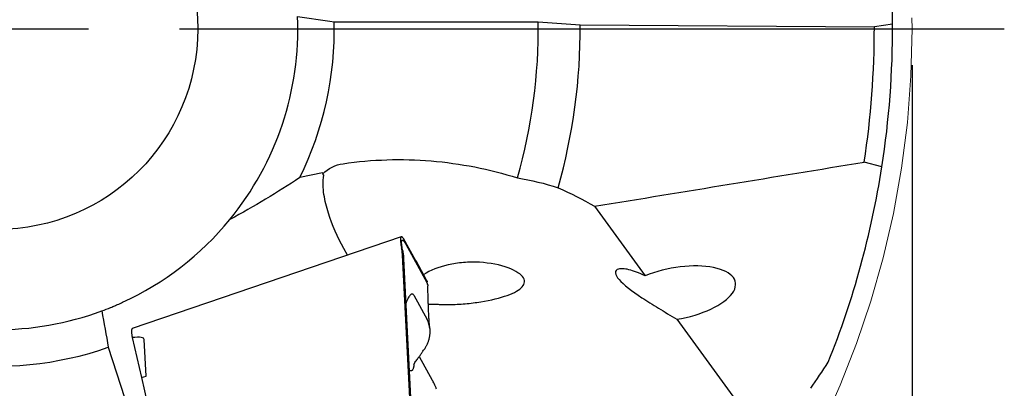
# Model space of a CAD drawing. Units: millimetres. Extents: x 15 to 204, y 6 to 291.
# Drawn here: x 161 to 188, y 203 to 213 of the extents above; entities that cross this region are included whole.
import ezdxf

# ---------------------------------------------------------------- set-up
doc = ezdxf.new("R2010")
doc.units = ezdxf.units.MM
doc.linetypes.add('CENTERX2', pattern=[20.32, 12.7, -2.54, 2.54, -2.54])
doc.layers.add('DÜNNE_LINIE', color=7, linetype='Continuous')
doc.styles.add('SLDTEXTSTYLE1', font='TXT', dxfattribs={"width": 0.75})
doc.dimstyles.new('SLDDIMSTYLE2', dxfattribs={"dimtxt": 3, "dimasz": 3, "dimexe": 0, "dimexo": 0.0625, "dimgap": 0.75, "dimtad": 1, "dimdec": 0, "dimrnd": 1e-09, "dimzin": 12, "dimdsep": 46, "dimtxsty": 'SLDTEXTSTYLE1', "dimsah": 1, "dimcen": 0.09, "dimadec": 0, "dimazin": 0, "dimtfac": 1, "dimtdec": 0, "dimtofl": 0, "dimtmove": 0, "dimatfit": 3, "dimfxl": 1, "dimfrac": 2, "dimtolj": 1, "dimtzin": 12, "dimarcsym": 0})

# ---------------------------------------------------------------- blocks, each defined once
blk = doc.blocks.new('*D5')
at = {"layer": 'DÜNNE_LINIE', "color": 7}
for p, q in [((135.454, 211.663), (135.454, 174.442)), ((185.676, 211.663), (185.676, 174.442)), ((135.454, 175.442), (185.676, 175.442))]:
    blk.add_line(p, q, dxfattribs=at)
for points in [[(135.454, 175.442), (138.454, 174.692), (138.454, 176.192)], [(185.676, 175.442), (182.676, 176.192), (182.676, 174.692)]]:
    blk.add_solid(points, dxfattribs=at)
at = {"layer": 'DÜNNE_LINIE', "color": 7, "char_height": 3, "attachment_point": 1, "style": 'SLDTEXTSTYLE1'}
for s, insert in [('%%c', (156.089, 179.309)), ('50', (160.61, 179.309))]:
    blk.add_mtext(s, dxfattribs=dict(at, insert=insert))
blk = doc.blocks.new('SW_CENTERMARKSYMBOL_0')
at = {"layer": 'DÜNNE_LINIE', "color": 0}
for p, q in [((0, 0), (2.5, 0)), ((5, 0), (27.643, 0))]:
    blk.add_line(p, q, dxfattribs=at)

msp = doc.modelspace()

# ---------------------------------------------------------------- linework, layer by layer
at = {"color": 7, "linetype": 'Continuous', "lineweight": 30}
for p, q in [((169.8129, 212.8596), (175.4137, 212.8596)), ((175.4137, 212.8596), (176.5646, 212.7752)), ((176.5646, 212.7752), (184.64, 212.719)), ((185.1397, 212.7893), (184.64, 212.719)), ((184.8465, 208.8757), (184.3609, 209.0072)), ((169.487, 208.7161), (168.8661, 208.5816)), ((169.4964, 208.6873), (169.487, 208.7161)), ((169.5227, 208.6512), (169.4964, 208.6873)), ((176.9563, 207.7973), (178.3481, 205.8905)), ((171.6523, 206.957), (164.2682, 204.4419)), ((172.0517, 206.3026), (171.7118, 206.9126)), ((170.1768, 206.4545), (170.0751, 206.6394)), ((171.6868, 206.4549), (171.6771, 206.5562)), ((171.6891, 206.597), (171.6867, 206.6091)), ((171.7785, 206.7569), (172.3562, 205.7076)), ((172.0192, 199.9589), (171.6868, 206.4549)), ((171.712, 206.4129), (171.7154, 206.355)), ((171.7154, 206.355), (172.0449, 199.9157)), ((172.0488, 206.3078), (172.0504, 206.3083)), ((172.0504, 206.3083), (172.0517, 206.3026)), ((172.0504, 206.3083), (172.34, 205.7822)), ((172.2743, 205.9244), (172.2654, 205.9177)), ((172.377, 205.6529), (172.361, 205.727)), ((171.9964, 205.3561), (172.3633, 204.6896)), ((172.3656, 204.6855), (172.3633, 204.6896)), ((172.3685, 204.6799), (172.3655, 204.6854)), ((172.3702, 204.6766), (172.3685, 204.6799)), ((172.3743, 204.6686), (172.3702, 204.6766)), ((172.3883, 204.6378), (172.3743, 204.6686)), ((179.2194, 204.6968), (181.7329, 201.2534)), ((172.434, 204.4475), (172.4246, 204.5592)), ((164.2659, 204.1946), (164.5212, 203.0975)), ((164.6506, 203.1373), (164.5961, 204.1443)), ((163.6101, 203.9282), (165.3409, 198.6015)), ((172.148, 203.6803), (172.5054, 203.0311)), ((164.5197, 203.097), (164.6506, 203.1373)), ((164.5197, 203.097), (164.6908, 202.3684))]:
    msp.add_line(p, q, dxfattribs=at)
msp.add_circle((160.565, 212.6626), 5.5, dxfattribs=at)
for radius, start, end in [(24.575, 0.29545, 3.22839), (8.25, 320.65656, 2.34481), (9.25, 333.8204, 1.22029), (14.85, 344.02725, 0.76008), (16, 344.19411, 0.40347), (24.575, 351.13569, 0.29545), (24.075, 351.26679, 0.13435), (24.575, 338.15959, 351.13569), (8.25, 294.63512, 320.65656), (8.25, 248.65656, 290.34481), (8.25, 290.34481, 292.11288), (9.25, 261.8204, 289.22029)]:
    msp.add_arc((160.565, 212.6626), radius, start, end, dxfattribs=at)
for centre, major_axis, ratio, start_param, end_param in [((179.1816, 205.4034), (1.6449, 0.3079), 0.4197754, 4.6569115, 8.3051011), ((153.8779, 200.0576), (10.7156, 4.0994), 0.0590876, 6.2641755, 6.5094138), ((159.4406, 220.4405), (-4.2752, 29.5728), 0.9647928, 3.9419598, 3.9713416)]:
    msp.add_ellipse(centre, major_axis=major_axis, ratio=ratio, start_param=start_param, end_param=end_param, dxfattribs=at)
for points in [[(168.8081, 213.0001), (169.1434, 212.9533), (169.4783, 212.9064), (169.8129, 212.8596)], [(169.4964, 208.6873), (169.6462, 208.8379), (169.8444, 208.9339), (170.0551, 208.9648)], [(176.9563, 207.7973), (179.4249, 208.1992), (181.893, 208.6029), (184.3609, 209.0072)], [(168.8661, 208.5816), (168.2565, 208.1787), (167.6199, 207.7932), (166.9453, 207.4323)], [(174.8417, 208.5761), (175.2214, 208.5131), (175.5943, 208.423), (175.9601, 208.3045)], [(175.9601, 208.3045), (176.3015, 208.1529), (176.6336, 207.9838), (176.9563, 207.7973)], [(163.4333, 204.9272), (163.4924, 204.5939), (163.5513, 204.2609), (163.6101, 203.9282)]]:
    msp.add_open_spline(points, degree=3, dxfattribs=at)
for points, knots in [([(170.0551, 208.9648), (170.4554, 209.0237), (170.8572, 209.059), (171.6636, 209.0841), (172.0691, 209.0735), (173.2747, 208.9744), (174.0726, 208.8176), (174.8417, 208.5761)], [0, 0, 0, 0, 0.25, 0.25, 0.5, 0.5, 1, 1, 1, 1]), ([(170.0751, 206.6394), (169.9019, 206.954), (169.7572, 207.278), (169.5997, 207.7791), (169.5571, 207.9487), (169.518, 208.2081), (169.5092, 208.2954), (169.5041, 208.4719), (169.5076, 208.5614), (169.5227, 208.6512)], [0, 0, 0, 0, 0.5, 0.5, 0.75, 0.75, 0.875, 0.875, 1, 1, 1, 1]), ([(171.7114, 206.9133), (171.7079, 206.9178), (171.7009, 206.9269), (171.6912, 206.9377), (171.6787, 206.9494), (171.6646, 206.9581), (171.6508, 206.9584), (171.6419, 206.9497), (171.6363, 206.9364), (171.6331, 206.9219), (171.6311, 206.9038), (171.6305, 206.882), (171.6312, 206.8534), (171.634, 206.8161), (171.6401, 206.768), (171.6488, 206.7138), (171.6567, 206.6731), (171.6607, 206.6526)], [0, 0, 0, 0, 0.0435323, 0.0871437, 0.130976, 0.2234555, 0.3147225, 0.4060022, 0.4605503, 0.515072, 0.5698361, 0.6251082, 0.6811459, 0.7603627, 0.8393424, 0.9189421, 1, 1, 1, 1]), ([(171.6648, 206.7514), (171.6636, 206.7692), (171.6612, 206.8041), (171.664, 206.8403), (171.6717, 206.8629), (171.6844, 206.8708), (171.7016, 206.865), (171.7231, 206.8439), (171.7487, 206.8089), (171.7685, 206.7744), (171.7785, 206.7569)], [0, 0, 0, 0, 0.1268891, 0.2507064, 0.374144, 0.4999168, 0.6247161, 0.7477966, 0.8719758, 1, 1, 1, 1]), ([(171.6771, 206.5562), (171.6746, 206.573), (171.6697, 206.6065), (171.6637, 206.6372), (171.6607, 206.6526)], [0, 0, 0, 0, 0.4996524, 1, 1, 1, 1]), ([(171.6867, 206.6091), (171.6817, 206.6358), (171.6717, 206.6891), (171.6671, 206.7307), (171.6648, 206.7514)], [0, 0, 0, 0, 0.5012002, 1, 1, 1, 1]), ([(171.6891, 206.597), (171.6929, 206.5759), (171.7001, 206.5355), (171.7073, 206.474), (171.7105, 206.4326), (171.712, 206.4129)], [0, 0, 0, 0, 0.3630175, 0.6959974, 1, 1, 1, 1]), ([(172.873, 205.1043), (173.0085, 205.1003), (173.1495, 205.1039), (173.4425, 205.1239), (173.5881, 205.1399), (174.0161, 205.2024), (174.2765, 205.2611), (174.6924, 205.3954), (174.8511, 205.4721), (174.9894, 205.5984), (175.0188, 205.642), (175.0411, 205.7344), (175.0332, 205.7822), (174.9765, 205.8785), (174.9263, 205.9284), (174.7863, 206.0225), (174.6948, 206.0681), (174.3716, 206.1878), (174.0903, 206.244), (173.6524, 206.2676), (173.5052, 206.2657), (173.2141, 206.2422), (173.0746, 206.2211), (172.6735, 206.1308), (172.4432, 206.0364), (172.2743, 205.9244)], [0, 0, 0, 0, 0.0625, 0.0625, 0.125, 0.125, 0.25, 0.25, 0.375, 0.375, 0.4375, 0.4375, 0.5, 0.5, 0.5625, 0.5625, 0.625, 0.625, 0.75, 0.75, 0.8125, 0.8125, 0.875, 0.875, 1, 1, 1, 1]), ([(178.3481, 205.8905), (178.1841, 205.9694), (178.0318, 206.0262), (177.8404, 206.0728), (177.7845, 206.0815), (177.6883, 206.0869), (177.648, 206.0835), (177.555, 206.0578), (177.5277, 206.0201), (177.5364, 205.9196), (177.5719, 205.8567), (177.7547, 205.6449), (177.9798, 205.473), (178.3988, 205.1967), (178.5548, 205.0993), (178.8779, 204.902), (179.0472, 204.8006), (179.2194, 204.6968)], [0, 0, 0, 0, 0.125, 0.125, 0.1875, 0.1875, 0.25, 0.25, 0.375, 0.375, 0.5, 0.5, 0.75, 0.75, 0.875, 0.875, 1, 1, 1, 1]), ([(172.34, 205.7822), (172.3488, 205.7658), (172.3583, 205.7481), (172.3605, 205.7283), (172.3607, 205.7269)], [0, 0, 0, 0, 0.92592702, 1, 1, 1, 1]), ([(172.3562, 205.7076), (172.3639, 205.6913), (172.3784, 205.6607), (172.3804, 205.6267), (172.3814, 205.6108)], [0, 0, 0, 0, 0.5332954, 1, 1, 1, 1]), ([(172.4246, 204.5592), (172.4229, 204.5826), (172.4199, 204.6245), (172.4163, 204.6797), (172.4139, 204.7211), (172.4119, 204.7561), (172.41, 204.7903), (172.4081, 204.8275), (172.4058, 204.8754), (172.4032, 204.9319), (172.4007, 204.9907), (172.3987, 205.0428), (172.3969, 205.0897), (172.3953, 205.1362), (172.3936, 205.1857), (172.3919, 205.2381), (172.3902, 205.2958), (172.3883, 205.361), (172.3863, 205.4353), (172.3842, 205.5197), (172.3828, 205.5793), (172.3821, 205.611)], [0, 0, 0, 0, 0.0622691, 0.1110741, 0.1486489, 0.1795148, 0.2076628, 0.2417321, 0.2820384, 0.340963, 0.4001973, 0.4480969, 0.4885732, 0.5344945, 0.581808, 0.6313697, 0.6865926, 0.7502722, 0.8226141, 0.9056666, 1, 1, 1, 1]), ([(163.6706, 205.0194), (163.684, 205.0248), (163.7129, 205.0365), (163.7927, 205.0701), (163.8257, 205.0842), (163.9076, 205.1199), (163.9582, 205.1425), (164.004, 205.1635)], [0, 0, 0, 0, 0.5, 0.5, 0.75, 0.75, 1, 1, 1, 1]), ([(171.9964, 205.3561), (171.9925, 205.3624), (171.9848, 205.3747), (171.9712, 205.3856), (171.9568, 205.3906), (171.9416, 205.3896), (171.9259, 205.3832), (171.9098, 205.3718), (171.8934, 205.3559), (171.871, 205.3287), (171.8433, 205.2853), (171.8127, 205.2224), (171.7906, 205.1691), (171.7805, 205.1359), (171.7782, 205.1281)], [0, 0, 0, 0, 0.0623707, 0.122009, 0.1806034, 0.2395849, 0.3000445, 0.3627154, 0.4280183, 0.4961079, 0.640247, 0.7933247, 0.9520454, 1, 1, 1, 1]), ([(172.396, 205.1169), (172.3999, 205.1165), (172.4311, 205.1129), (172.4984, 205.1104), (172.5847, 205.1083), (172.6628, 205.1075), (172.7289, 205.1069), (172.7987, 205.1061), (172.8482, 205.1049), (172.873, 205.1043)], [0, 0, 0, 0, 0.0324929, 0.2574868, 0.4824002, 0.6103961, 0.7383759, 0.8692009, 1, 1, 1, 1]), ([(172.4032, 204.598), (172.4009, 204.6046), (172.3963, 204.6179), (172.3909, 204.6312), (172.3883, 204.6378)], [0, 0, 0, 0, 0.5029039, 1, 1, 1, 1]), ([(164.2685, 204.4411), (164.2675, 204.441), (164.2643, 204.4409), (164.2601, 204.4364), (164.2554, 204.4293), (164.2517, 204.4186), (164.2481, 204.401), (164.2462, 204.3737), (164.2475, 204.3341), (164.2517, 204.2895), (164.2578, 204.2434), (164.2634, 204.2106), (164.2659, 204.1956)], [0, 0, 0, 0, 0.0332551, 0.1074984, 0.1848063, 0.2651783, 0.3486143, 0.4972315, 0.6379198, 0.7706787, 0.8955059, 1, 1, 1, 1]), ([(172.4311, 204.4733), (172.4338, 204.4432), (172.4393, 204.382), (172.4344, 204.2919), (172.4217, 204.2031), (172.401, 204.1177), (172.3739, 204.037), (172.3408, 203.9638), (172.3126, 203.9115), (172.2941, 203.8875), (172.2898, 203.8819)], [0, 0, 0, 0, 0.1307035, 0.265525, 0.4032987, 0.5427668, 0.6826285, 0.8215834, 0.9583691, 1, 1, 1, 1]), ([(172.4311, 204.4733), (172.428, 204.4943), (172.4219, 204.5358), (172.4094, 204.5775), (172.4032, 204.598)], [0, 0, 0, 0, 0.50824818, 1, 1, 1, 1]), ([(171.9937, 203.4626), (172.0057, 203.4796), (172.0399, 203.5278), (172.0936, 203.6036), (172.1521, 203.686), (172.2027, 203.7574), (172.2456, 203.8177), (172.274, 203.8578), (172.2882, 203.8778), (172.2907, 203.8813)], [0, 0, 0, 0, 0.1216322, 0.3455602, 0.5423502, 0.7125711, 0.8567176, 0.9752061, 1, 1, 1, 1]), ([(172.0011, 203.4729), (172.001, 203.4683), (172.0008, 203.4543), (171.9991, 203.4345), (171.9966, 203.4115), (171.9931, 203.3904), (171.9889, 203.3709), (171.9838, 203.3531), (171.9763, 203.3322), (171.9651, 203.3109), (171.9492, 203.293), (171.9304, 203.2822), (171.9116, 203.279), (171.8936, 203.2811), (171.8814, 203.2841), (171.874, 203.2876), (171.8723, 203.2883)], [0, 0, 0, 0, 0.0262951, 0.08004325, 0.1347033, 0.19033244, 0.24698498, 0.30471195, 0.36356186, 0.47573769, 0.58951116, 0.7051996, 0.824543, 0.90100783, 0.97732074, 1, 1, 1, 1]), ([(171.9887, 203.456), (171.9887, 203.456), (171.9887, 203.4554), (171.9899, 203.4572), (171.9923, 203.4606), (171.9936, 203.4624)], [0, 0, 0, 0, 0.0033999, 0.464239, 1, 1, 1, 1]), ([(172.6223, 202.7807), (172.6121, 202.8051), (172.5917, 202.8541), (172.5616, 202.9201), (172.5324, 202.9804), (172.5144, 203.0142), (172.5054, 203.0311)], [0, 0, 0, 0, 0.2500002, 0.5000011, 0.7500013, 1, 1, 1, 1])]:
    msp.add_open_spline(points, degree=3, knots=knots, dxfattribs=at)
at = {"layer": 'DÜNNE_LINIE', "color": 7, "linetype": 'CENTERX2', "lineweight": 0}
msp.add_circle((160.565, 212.6626), 25.1108, dxfattribs=at)

# ---------------------------------------------------------------- block references
at = {"layer": 'DÜNNE_LINIE', "color": 7}
msp.add_blockref('SW_CENTERMARKSYMBOL_0', (160.565, 212.6626), dxfattribs=at)

# ---------------------------------------------------------------- dimensions: what is measured, and where the dimension line sits
dim = msp.add_linear_dim(base=(185.6758, 175.4417), p1=(135.4543, 212.6626), p2=(185.6758, 212.6626), text='%%c<>', dimstyle='SLDDIMSTYLE2', dxfattribs=at)
dim.commit()
dim.dimension.update_dxf_attribs({"geometry": '*D5', "text_midpoint": (160.565, 175.4417), "dimtype": 160})

doc.saveas('drawing.dxf')
